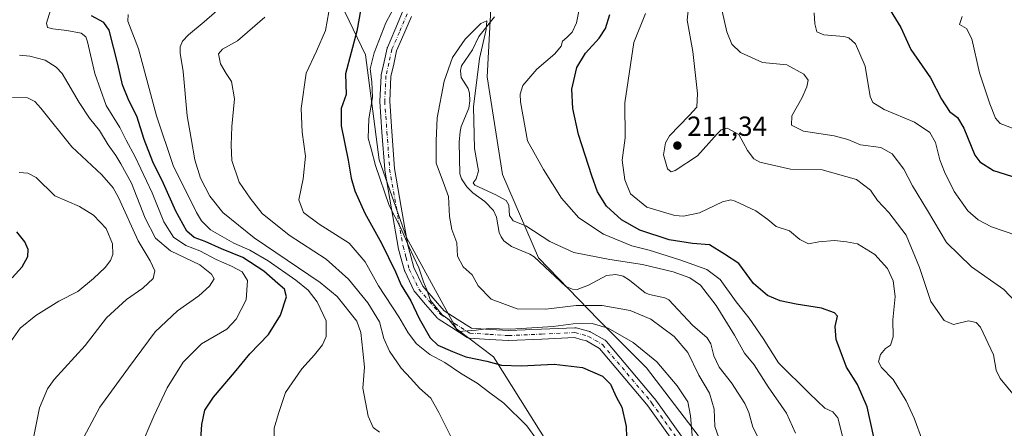
# Model space of a CAD drawing. Units: metres. Extents: x 610077 to 613503, y 4777904 to 4780273.
# Drawn here: x 612549 to 612907, y 4779829 to 4779978 of the extents above; entities that cross this region are included whole.
import ezdxf

# ---------------------------------------------------------------- set-up
doc = ezdxf.new("R2010")
doc.units = ezdxf.units.M
doc.header["$MEASUREMENT"] = 0
doc.linetypes.add('DGN Style 4', pattern=[2.638475, 1.318413, -0.659207, 0.001648, -0.659207])
for name, color, linetype, lineweight in [('Arbolado forestal CxS', 92, 'Continuous', 0), ('Corriente natural lineal', 142, 'Continuous', 13), ('Curva de nivel maestra', 30, 'Continuous', 30), ('Curva de nivel normal', 30, 'Continuous', 0), ('Pista no pavimentada Cxs', 111, 'Continuous', 0), ('Pista no pavimentada eje', 91, 'DGN Style 4', 0), ('Punto de cota en terreno', 7, 'Continuous', 0), ('Rótulo de punto de cota en terreno', 7, 'Continuous', 0)]:
    doc.layers.add(name, color=color, linetype=linetype, lineweight=lineweight)
doc.styles.add('Style-Arial', font='txt')

# ---------------------------------------------------------------- blocks, each defined once
blk = doc.blocks.new('*U11')
at = {"layer": 'Arbolado forestal CxS', "color": 92, "linetype": 'Continuous', "lineweight": 0}
for points in [[(612798.9549, 4779425.3603, 178.0986), (612807.7409, 4779478.1485, 181.6885), (612813.5395, 4779517.5719, 178.5806), (612821.0823, 4779568.4411, 180.9556), (612820.8961, 4779626.8221, 181.1892), (612818.0807, 4779691.5169, 182.1775), (612810.3085, 4779747.2617, 190.5002), (612806.4811, 4779793.5397, 194.0791), (612795.8551, 4779826.4017, 195.5285), (612777.0879, 4779850.9057, 196.3254), (612759.6887, 4779868.4467, 192.7216), (612737.7717, 4779891.0065, 187.9965), (612724.6419, 4779921.2969, 191.2666), (612719.0601, 4779956.7631, 190.8513), (612721.0919, 4779992.9625, 192.9603), (612736.2747, 4780042.6623, 193.7058), (612763.7215, 4780078.5603, 194.8614), (612797.5199, 4780114.5423, 198.4502), (612826.9423, 4780145.3889, 197.3715), (612852.5457, 4780176.8207, 199.5751), (612891.8807, 4780225.5683, 199.0455), (612905.3719, 4780263.5378, 203.8159), (613463.72, 4780272.7, 375.7866), (613483.8694, 4779065.9264, 301.2143)], [(612437.3631, 4779826.9485, 266.8317), (612441.4817, 4779864.2795, 266.1452), (612457.3081, 4779913.3531, 263.6533), (612473.7877, 4779961.1661, 247.8895), (612477.2101, 4780019.5429, 260.7507), (612469.1565, 4780064.5489, 268.9678), (612446.9285, 4780109.3163, 279.9712), (612431.6855, 4780154.1745, 288.0364), (612387.0922, 4780255.0332, 327.183), (612870.6547, 4780262.9682, 200.296), (612787.8767, 4780167.7239, 196.9252), (612759.7333, 4780136.2591, 194.838), (612734.7647, 4780104.8353, 194.2674), (612690.3393, 4780056.6557, 203.203), (612670.4787, 4780023.3965, 211.7269), (612661.3801, 4779992.8157, 208.5539), (612674.7869, 4779964.7523, 198.483), (612679.7681, 4779926.5657, 195.6142), (612689.7293, 4779898.3409, 194.9747), (612707.9935, 4779865.1349, 195.2033), (612721.4677, 4779854.9779, 197.6374), (612744.8959, 4779817.5109, 204.4978)]]:
    blk.add_polyline3d(points, dxfattribs=at)
blk = doc.blocks.new('5PATER')
at = {"layer": 'Punto de cota en terreno', "linetype": 'Continuous', "lineweight": 0}
h = blk.add_hatch(color=51, dxfattribs=at)
edge = h.paths.add_edge_path()
edge.add_ellipse((0, 0), major_axis=(-0.11, -0.111), ratio=0.999422, start_angle=0, end_angle=360)

msp = doc.modelspace()

# ---------------------------------------------------------------- linework, layer by layer
at = {"layer": 'Arbolado forestal CxS', "color": 92, "linetype": 'Continuous', "lineweight": 0}
for points in [[(612870.6548, 4780262.9683, 200.296), (612787.8767, 4780167.7239, 196.9252), (612759.7333, 4780136.2591, 194.838), (612734.7647, 4780104.8353, 194.2674), (612690.3393, 4780056.6557, 203.203), (612670.4787, 4780023.3965, 211.7269), (612661.3801, 4779992.8157, 208.5539), (612674.7869, 4779964.7523, 198.483), (612679.7681, 4779926.5657, 195.6142), (612689.7293, 4779898.3409, 194.9747), (612707.9935, 4779865.1349, 195.2033), (612721.4677, 4779854.9779, 197.6374), (612744.8959, 4779817.5109, 204.4978), (612768.1501, 4779779.3527, 200.7651), (612773.9525, 4779712.5171, 189.9568), (612776.9199, 4779637.0351, 191.1502), (612776.5773, 4779571.0293, 189.6546), (612770.2247, 4779525.8887, 187.1634), (612761.4647, 4779471.1967, 177.8032), (612756.2037, 4779446.2107, 178.4541)], [(612905.3719, 4780263.538, 203.8158), (612891.8807, 4780225.5683, 199.0455), (612852.5457, 4780176.8207, 199.5751), (612826.9423, 4780145.3889, 197.3715), (612797.5199, 4780114.5423, 198.4502), (612763.7215, 4780078.5603, 194.8614), (612736.2747, 4780042.6623, 193.7058), (612721.0919, 4779992.9625, 192.9603), (612719.0601, 4779956.7631, 190.8513), (612724.6419, 4779921.2969, 191.2666), (612737.7717, 4779891.0065, 187.9965), (612759.6887, 4779868.4467, 192.7216), (612777.0879, 4779850.9057, 196.3254), (612795.8551, 4779826.4017, 195.5285), (612806.4811, 4779793.5397, 194.0791), (612810.3085, 4779747.2617, 190.5002), (612818.0807, 4779691.5169, 182.1775), (612820.8961, 4779626.8221, 181.1892), (612821.0823, 4779568.4411, 180.9556), (612813.5395, 4779517.5719, 178.5806), (612807.7409, 4779478.1485, 181.6885), (612798.9549, 4779425.3603, 178.0986)], [(612744.8959, 4779817.5109, 204.4978), (612721.4677, 4779854.9779, 197.6374), (612707.9935, 4779865.1349, 195.2033), (612689.7293, 4779898.3409, 194.9747), (612679.7681, 4779926.5657, 195.6142), (612674.7869, 4779964.7523, 198.483), (612661.3801, 4779992.8157, 208.5539)], [(612721.0919, 4779992.9625, 192.9603), (612719.0601, 4779956.7631, 190.8513), (612724.6419, 4779921.2969, 191.2666), (612737.7717, 4779891.0065, 187.9965), (612759.6887, 4779868.4467, 192.7216), (612777.0879, 4779850.9057, 196.3254), (612795.8551, 4779826.4017, 195.5285)]]:
    msp.add_polyline3d(points, dxfattribs=at)
at = {"layer": 'Corriente natural lineal', "color": 142, "linetype": 'Continuous', "lineweight": 13}
msp.add_polyline3d([(612721.8261, 4779978.5415, 190.1588), (612716.1197, 4779971.4621, 189.8601), (612713.7339, 4779966.5363, 189.7386), (612709.7565, 4779960.6969, 189.6228), (612709.3865, 4779959.0035, 189.5607), (612709.6305, 4779956.5389, 189.5356), (612712.1537, 4779952.5501, 189.7164), (612712.6437, 4779950.8457, 189.7315), (612712.8169, 4779948.0713, 189.7214), (612712.3985, 4779945.3143, 189.5872), (612709.6903, 4779938.7503, 189.1661), (612709.2589, 4779936.9193, 189.0682), (612708.9553, 4779933.0317, 188.8651), (612709.1123, 4779921.5071, 188.9639), (612709.7723, 4779919.6265, 188.9068), (612711.6551, 4779916.7421, 188.622), (612713.8329, 4779914.5953, 188.5539), (612718.3135, 4779911.4831, 188.343), (612721.3517, 4779908.1871, 188.4659), (612722.4815, 4779905.7727, 188.2897), (612723.4883, 4779900.1819, 188.2556), (612724.1871, 4779898.5625, 188.2958), (612725.2213, 4779897.1929, 188.2261), (612727.9911, 4779895.0809, 188.0347), (612734.6625, 4779892.2491, 187.8667), (612736.1773, 4779891.3279, 187.9276), (612747.7921, 4779880.5509, 187.5725), (612750.1437, 4779879.5447, 187.8175), (612751.8917, 4779879.4901, 187.8359), (612755.9491, 4779880.9597, 187.3604), (612762.5009, 4779884.5615, 187.6568), (612765.9855, 4779884.8633, 188.0109), (612768.6517, 4779884.2845, 187.9003), (612770.9005, 4779882.8891, 187.2485), (612776.5931, 4779878.2889, 187.0579), (612778.2531, 4779877.5835, 186.9443), (612783.7239, 4779876.4695, 186.8367), (612785.2451, 4779875.7375, 186.8859), (612793.8243, 4779866.4505, 187.0088), (612799.2037, 4779861.8765, 187.2159), (612800.5021, 4779859.7343, 187.143), (612801.6721, 4779855.2963, 186.7193), (612803.5665, 4779851.2493, 186.2423), (612807.9985, 4779845.5319, 185.8217), (612812.9315, 4779837.9723, 185.7141), (612814.3995, 4779834.7515, 185.7462), (612815.8385, 4779829.3477, 185.6308), (612818.2763, 4779824.7003, 185.4589)], dxfattribs=at)
at = {"layer": 'Curva de nivel maestra', "color": 30, "linetype": 'Continuous', "lineweight": 30, "flags": 128}
for points, elevation in [([(612674.31, 4779988.3601), (612671.63, 4779973.3701), (612667.58, 4779957.8001), (612667.72, 4779950.3001), (612666, 4779945.2301), (612665.99, 4779938.8901), (612668.47, 4779926.5001), (612669.54, 4779919.9201), (612670.96, 4779915.3301), (612674.61, 4779907.2301), (612680.67, 4779896.2701), (612685.74, 4779885.8101), (612687.85, 4779881.0401), (612691.26, 4779875.3401), (612694.35, 4779868.9401), (612698.37, 4779861.9301), (612701.12, 4779859.2601), (612706.51, 4779856.9201), (612711.28, 4779854.9201), (612718.99, 4779853.4301), (612724.33, 4779851.8801), (612731.43, 4779851.6701), (612743.45, 4779852.2801), (612753.78, 4779851.0401), (612761.09, 4779847.9501), (612764.02, 4779845.0501), (612766.08, 4779840.4601), (612768.09, 4779836.7101), (612769.72, 4779829.6501), (612769.91, 4779821.8501)], 200), ([(612865.85, 4779980.9601), (612869.72, 4779974.6501), (612873.36, 4779966.7001), (612880.53, 4779956.4201), (612884.49, 4779948.6301), (612887.36, 4779944.1601), (612890.26, 4779941.9901), (612892.64, 4779938.1001), (612896.57, 4779928.3101), (612898.48, 4779925.8101), (612903.44, 4779922.6501), (612912.32, 4779919.9001)], 225), ([(612614.62, 4779821.2301), (612615.23, 4779830.4201), (612616.31, 4779835.5701), (612619.46, 4779840.2601), (612627.12, 4779849.2701), (612632.74, 4779856.0601), (612639.45, 4779863.1101), (612643.89, 4779870.1601), (612646.08, 4779876.7601), (612645.35, 4779879.5801), (612642.89, 4779881.5801), (612637.82, 4779886.0601), (612630.11, 4779891.0901), (612622.45, 4779894.2201), (612616.46, 4779896.9501), (612612.46, 4779898.3701), (612609.74, 4779900.7001), (612605.72, 4779907.9501), (612601.24, 4779917.9401), (612597.41, 4779925.8601), (612594.25, 4779933.9601), (612591.52, 4779942.4201), (612588.62, 4779948.1901), (612586.4, 4779953.8701), (612584.65, 4779961.4001), (612581.55, 4779973.7401), (612579.55, 4779976.5001), (612575.03, 4779978.9901)], 225), ([(612859.81, 4779825.7501), (612857.48, 4779836.7501), (612853.93, 4779844.8601), (612849.96, 4779851.1801), (612846.19, 4779861.2801), (612845.76, 4779865.9901), (612846.69, 4779869.7801), (612845.53, 4779870.9201), (612840.75, 4779872.6901), (612831.56, 4779874.1601), (612825.75, 4779875.3501), (612821.19, 4779877.2701), (612816.08, 4779881.5901), (612810.76, 4779888.9201), (612805.55, 4779892.3001), (612800.05, 4779895.6901), (612793.88, 4779896.1801), (612785.37, 4779897.5001), (612774.7, 4779900.9801), (612768.01, 4779904.8201), (612762.49, 4779909.7701), (612759.28, 4779914.9401), (612757.16, 4779920.7501), (612752.31, 4779935.7401), (612750.3, 4779945.2001), (612749.87, 4779952.3101), (612751.72, 4779960.1901), (612754.9, 4779965.3201), (612759.89, 4779970.8601), (612762.22, 4779974.3701), (612763.82, 4779979.3901)], 200), ([(612546.15, 4779883.7201), (612549.86, 4779887.6301), (612551.91, 4779891.4001), (612552.08, 4779893.9601), (612550.86, 4779896.7701), (612547.89, 4779900.4601)], 250)]:
    msp.add_lwpolyline(points, dxfattribs=dict(at, elevation=elevation))
at = {"layer": 'Curva de nivel normal', "color": 30, "linetype": 'Continuous', "lineweight": 0, "flags": 128}
for points, elevation in [([(612625.44, 4779984.99), (612616.1, 4779976.77), (612610.4, 4779972.03), (612608.18, 4779969.7), (612607.33, 4779967.7), (612607.32, 4779965.37), (612608.39, 4779958.7), (612609.93, 4779942.58), (612611.35, 4779934.28), (612612.68, 4779926.58), (612614.78, 4779919.92), (612618.21, 4779913.4), (612622.94, 4779907.41), (612634.31, 4779898.22), (612658.31, 4779881.96), (612664.51, 4779876.85), (612671.66, 4779867.92), (612673.1, 4779863.82), (612673.9, 4779857.04), (612674.46, 4779851.19), (612673.83, 4779843.6), (612675.75, 4779833.34), (612677.61, 4779829.22), (612679.88, 4779827.52)], 215), ([(612792.72, 4779985.49), (612791.88, 4779977.37), (612793.98, 4779966.02), (612795.65, 4779950.66), (612795.38, 4779945.73), (612792.68, 4779942.71), (612785.53, 4779935.27), (612784.07, 4779932.78), (612783.27, 4779928.38), (612784.72, 4779923.28), (612786.13, 4779922.22), (612787.57, 4779922.65), (612795.71, 4779928.02), (612802.86, 4779936.09), (612804.28, 4779937.49), (612806.53, 4779938.09), (612810.68, 4779935.75), (612813.85, 4779930.02), (612816.22, 4779926.99), (612818.4, 4779925.78), (612829.52, 4779923.24), (612841.01, 4779923), (612853.51, 4779919.39), (612858.64, 4779915.6), (612861.2, 4779911.8), (612865.29, 4779907.42), (612871.63, 4779899.14), (612876.44, 4779887.4), (612880.6, 4779875.06), (612885.46, 4779868.19), (612888.9, 4779866.77), (612894.29, 4779868.02), (612897.16, 4779867.46), (612898.64, 4779865.74), (612903.43, 4779855.72), (612904.41, 4779850.12), (612905.82, 4779847.04), (612910.42, 4779841.55)], 210), ([(612592.81, 4779821.72), (612597.73, 4779833.38), (612602.64, 4779843.71), (612608.5, 4779853.04), (612615.14, 4779859.71), (612624.39, 4779865.04), (612627.68, 4779868.71), (612631.35, 4779875.71), (612631.88, 4779882.74), (612629.96, 4779885.86), (612626.06, 4779887.97), (612620.41, 4779890.32), (612614.54, 4779893.45), (612609.46, 4779895.38), (612604.93, 4779898.51), (612601.39, 4779904.02), (612597.11, 4779914.59), (612590.98, 4779927.7), (612587.75, 4779933.7), (612585.37, 4779938.37), (612580.44, 4779946.34), (612576.25, 4779957.95), (612573.57, 4779969.49), (612572.97, 4779971.34), (612571.34, 4779972.61), (612566.14, 4779973.59), (612560.95, 4779974.15), (612559.06, 4779974.7), (612558.72, 4779976.28), (612560.16, 4779981.05)], 230), ([(612793.8, 4779824.9), (612793.18, 4779833.57), (612792.16, 4779838.59), (612788.33, 4779844.46), (612780.84, 4779853.13), (612772.24, 4779860.14), (612763.2, 4779865.4), (612757.35, 4779867.12), (612750.41, 4779866.98), (612743.17, 4779865.93), (612727.58, 4779864.99), (612719.6, 4779865.3), (612715.11, 4779864.63), (612708.64, 4779864.15), (612705.17, 4779868.51), (612702.68, 4779870.27), (612698.44, 4779875.47), (612697.1, 4779879.28), (612695.88, 4779882.18), (612694.28, 4779887.26), (612690.54, 4779895.13), (612687.71, 4779901.7), (612683.45, 4779909.94), (612678.5, 4779924.47), (612676.91, 4779930.61), (612675.77, 4779934.49), (612676.08, 4779941.52), (612677.35, 4779949.23), (612677.09, 4779954.89), (612676.53, 4779959.63), (612677.95, 4779965.53), (612682.25, 4779976.35), (612685.86, 4779983.2)], 195), ([(612752.84, 4779982.41), (612751.64, 4779976.42), (612750.04, 4779973.03), (612748.12, 4779971), (612746.5, 4779969.68), (612746.08, 4779967.9), (612743.7, 4779965.08), (612737.15, 4779959.57), (612732.14, 4779953.62), (612731.17, 4779950.47), (612731.3, 4779947.71), (612733.84, 4779933.48), (612739.62, 4779923.03), (612746.19, 4779912.66), (612752.44, 4779905.54), (612761.41, 4779899.5), (612771.75, 4779895.34), (612778.11, 4779893.76), (612789.24, 4779890.21), (612799.09, 4779886.69), (612803.87, 4779883.13), (612809.72, 4779874.98), (612814.48, 4779869.05), (612819.53, 4779861.64), (612825.1, 4779852.75), (612836.47, 4779841.59), (612841.99, 4779836.27), (612844.98, 4779834.93), (612846.81, 4779832.76), (612849.11, 4779823.72)], 195), ([(612588.48, 4779979.44), (612588.25, 4779976.94), (612592.13, 4779966.96), (612598.7, 4779942.6), (612604.8, 4779924.47), (612613.27, 4779907.44), (612615.1, 4779904.35), (612618.45, 4779901.12), (612626.9, 4779896.34), (612632.67, 4779893.76), (612639.35, 4779889.83), (612649.42, 4779882.85), (612653.93, 4779879.21), (612657.18, 4779875), (612660.48, 4779868.04), (612660.47, 4779862.38), (612659.11, 4779859.38), (612656.29, 4779855.7), (612651.63, 4779850.66), (612645.72, 4779842.03), (612643.19, 4779834.38), (612641.59, 4779829.04), (612641.58, 4779822.25)], 220), ([(612708.92, 4779819.93), (612701.48, 4779834.74), (612698.61, 4779839.99), (612694.49, 4779843.62), (612691.38, 4779847.05), (612687.84, 4779850.84), (612683.61, 4779856.99), (612681.54, 4779861.61), (612679.89, 4779867.64), (612675.68, 4779874.56), (612668.58, 4779883.17), (612660.53, 4779890.44), (612646.98, 4779899.23), (612637.2, 4779907.1), (612632.84, 4779912.67), (612628.8, 4779918.43), (612626.13, 4779926.3), (612625.96, 4779931.93), (612626.12, 4779938.7), (612627.18, 4779948.7), (612626.08, 4779955.02), (612624.07, 4779957.92), (612622.04, 4779961.44), (612621.35, 4779965.14), (612622.71, 4779966.81), (612628.17, 4779969.9), (612638.2, 4779978.42)], 210), ([(612737.04, 4779824.97), (612733.52, 4779829.82), (612725.12, 4779838.16), (612720.04, 4779841.88), (612715.46, 4779845.36), (612709.45, 4779849.04), (612703.71, 4779852.93), (612698.2, 4779855.85), (612693.38, 4779859.68), (612690.3, 4779863.74), (612686.96, 4779869.46), (612679.6, 4779880.73), (612674.64, 4779889.44), (612668.84, 4779896.34), (612657.94, 4779903.19), (612652.25, 4779907.49), (612650.54, 4779912.05), (612652.17, 4779919.63), (612652.96, 4779927.93), (612651.77, 4779936.63), (612651.42, 4779945.27), (612653.2, 4779958.03), (612657.04, 4779966.1), (612660.21, 4779973.65), (612661.52, 4779980.44)], 205), ([(612831.29, 4779827.23), (612828.12, 4779834.45), (612821.37, 4779844.06), (612816.31, 4779852.11), (612812.8, 4779856.27), (612809.16, 4779862.8), (612802.47, 4779873.57), (612796.77, 4779880.97), (612792.93, 4779883.72), (612786.84, 4779885.83), (612775.64, 4779888.55), (612763.76, 4779890.36), (612750.66, 4779892.92), (612741.92, 4779896.85), (612733.23, 4779902.58), (612728.61, 4779904.42), (612727.2, 4779906.3), (612726.99, 4779910.06), (612726.08, 4779911.82), (612722.3, 4779913.83), (612714.62, 4779917.32), (612713.96, 4779918.25), (612715.08, 4779919.7), (612716, 4779922.63), (612714.45, 4779930.66), (612714.16, 4779945.82), (612716.31, 4779963.41), (612718.7, 4779974), (612718.93, 4779977.14), (612716.82, 4779976.15), (612711.13, 4779970.5), (612706.54, 4779963.81), (612703.43, 4779955.23), (612700.89, 4779941.88), (612700.56, 4779933.45), (612700.52, 4779925.37), (612703.54, 4779917.22), (612705.06, 4779913.31), (612705.39, 4779905.98), (612706.3, 4779901.22), (612708.11, 4779896.36), (612708.28, 4779891.5), (612710.38, 4779887.72), (612713.67, 4779884.79), (612715.89, 4779880.8), (612720.61, 4779875.92), (612729.98, 4779872.4), (612740.44, 4779872.33), (612751.51, 4779873.65), (612761.01, 4779873.67), (612771.16, 4779871.84), (612778.73, 4779868.68), (612787.13, 4779862.31), (612792.13, 4779856.51), (612796.2, 4779848.33), (612800.07, 4779841.71), (612801.77, 4779835.9), (612802, 4779829.6), (612808.52, 4779811.05)], 190), ([(612776.73, 4779979.83), (612772.46, 4779969.24), (612769.25, 4779947.34), (612769.35, 4779934.61), (612768.26, 4779926.49), (612769.22, 4779919.26), (612771.24, 4779914.26), (612777.19, 4779909.36), (612787.44, 4779906.35), (612790.59, 4779906.15), (612796.44, 4779907.29), (612804.78, 4779911.28), (612807.79, 4779912.05), (612809.43, 4779911.56), (612816.96, 4779907.99), (612821.33, 4779904.92), (612824.27, 4779902.37), (612829.11, 4779900.71), (612832.93, 4779897.56), (612836.12, 4779896.08), (612839.78, 4779896.73), (612845.53, 4779897.29), (612849.93, 4779896.8), (612853.94, 4779896.03), (612860.19, 4779892.13), (612864.79, 4779887.07), (612866.93, 4779882.54), (612867.66, 4779876.91), (612866.73, 4779868.39), (612866.88, 4779862.24), (612865.96, 4779859.26), (612864.1, 4779858.02), (612862.31, 4779855.78), (612861.57, 4779853.2), (612862.63, 4779851.12), (612866.88, 4779846.74), (612871.59, 4779838.97), (612874.52, 4779832.7), (612877.52, 4779824.42)], 205), ([(612915.77, 4779870.4), (612907.19, 4779879.45), (612895.45, 4779887.74), (612886.36, 4779896.55), (612879.43, 4779908.16), (612873.99, 4779917.1), (612870.77, 4779923.17), (612866.56, 4779928.82), (612862.45, 4779931.03), (612855.02, 4779931.98), (612850.35, 4779934), (612845.44, 4779935.34), (612834.26, 4779936.96), (612829.86, 4779939.15), (612830, 4779942.6), (612833.62, 4779948.96), (612835.52, 4779953.09), (612835.93, 4779955.52), (612834.41, 4779957.67), (612828.14, 4779961.07), (612819.32, 4779961.97), (612811.31, 4779965.59), (612808.18, 4779968.65), (612806.41, 4779973.12), (612804.67, 4779980.59)], 215), ([(612911.86, 4779899.13), (612902.68, 4779902.23), (612897.84, 4779904.78), (612894.04, 4779908.05), (612889.16, 4779915.1), (612885.57, 4779922.18), (612883.93, 4779926.58), (612882.29, 4779932.9), (612880.3, 4779936.57), (612874.62, 4779940.22), (612863.63, 4779944.9), (612859.53, 4779947.47), (612858.56, 4779949.6), (612856.76, 4779960.68), (612853.2, 4779968.71), (612850.73, 4779970.94), (612848.95, 4779971.44), (612841.62, 4779971.98), (612839.15, 4779973.1), (612838.43, 4779976.03), (612838.14, 4779980.07)], 220), ([(612891.97, 4779978.7), (612891.02, 4779975.82), (612893.58, 4779974.36), (612895.49, 4779970.54), (612898.3, 4779958.24), (612902.06, 4779946.92), (612904.09, 4779941.73), (612905.84, 4779939.8), (612915.43, 4779936.17)], 230), ([(612563.67, 4779809.59), (612578.12, 4779836.68), (612588.57, 4779850.92), (612598.27, 4779864.01), (612606.35, 4779871.71), (612614.11, 4779877.18), (612617.98, 4779880.61), (612619.68, 4779883.32), (612618.77, 4779885), (612614.52, 4779888.45), (612603.87, 4779893.51), (612598.33, 4779898.06), (612594.58, 4779905.38), (612589.62, 4779918.04), (612585.77, 4779925.07), (612583.95, 4779928.17), (612581.15, 4779932.03), (612577.97, 4779937.23), (612574.34, 4779941.67), (612570.63, 4779947.38), (612564.39, 4779957.98), (612562.24, 4779960.33), (612558.15, 4779962.76), (612552.67, 4779964.3), (612548.91, 4779964.66)], 235), ([(612553.6, 4779823.74), (612556.09, 4779836.38), (612559, 4779843.29), (612561.52, 4779846.71), (612572.77, 4779859.04), (612580.48, 4779869.14), (612587.8, 4779875.81), (612593.82, 4779879.93), (612597.58, 4779883.46), (612598.14, 4779886.24), (612596.48, 4779889.86), (612592.01, 4779897.12), (612584.86, 4779912.87), (612582.95, 4779916.41), (612578.8, 4779921.12), (612567.94, 4779931.25), (612556.59, 4779945.42), (612554.43, 4779947.82), (612551.78, 4779949.12), (612546.26, 4779949.3)], 240), ([(612544.9, 4779859.38), (612549.14, 4779865.38), (612554.82, 4779870.04), (612563.16, 4779875.15), (612570.07, 4779878.77), (612575.86, 4779883.39), (612580.03, 4779887.43), (612582, 4779890), (612582.87, 4779892.12), (612582.72, 4779896.04), (612580.4, 4779901.59), (612575.8, 4779906.48), (612570.68, 4779909.59), (612561.74, 4779913.55), (612554.92, 4779920.19), (612551.95, 4779921.68), (612548.7, 4779921.97)], 245)]:
    msp.add_lwpolyline(points, dxfattribs=dict(at, elevation=elevation))
at = {"layer": 'Pista no pavimentada Cxs', "color": 111, "linetype": 'Continuous', "lineweight": 0}
for points in [[(612787.5033, 4779823.1769, 215.3341), (612777.6055, 4779837.0887, 222.5089), (612777.1553, 4779837.7165, 222.3566), (612759.9425, 4779858.0099, 211.7372), (612755.2571, 4779860.7367, 212.3706), (612753.2267, 4779861.2949, 214.2185), (612750.8409, 4779861.9541, 214.7355), (612739.0007, 4779861.4219, 215.7728), (612727.0255, 4779860.8869, 209.3235), (612726.9451, 4779860.8851, 209.3775), (612726.8337, 4779860.8885, 209.4345), (612719.9839, 4779861.3135, 212.7436), (612712.6845, 4779861.7635, 210.9885), (612712.3843, 4779861.8077, 210.6695), (612712.0959, 4779861.9015, 210.1371), (612711.8271, 4779862.0425, 209.4923), (612706.2927, 4779865.5721, 201.1117), (612701.2533, 4779868.7819, 205.1577), (612701.0631, 4779868.9213, 205.5092), (612700.8559, 4779869.1259, 205.8737), (612696.7157, 4779873.9363, 213.7765), (612692.8383, 4779878.4449, 220.2418), (612692.6513, 4779878.7101, 220.5478), (612692.5881, 4779878.8299, 220.6639), (612689.0981, 4779886.0849, 226.1898), (612689.0287, 4779886.2495, 226.1909), (612688.9825, 4779886.3957, 226.1641), (612687.8427, 4779890.6153, 222.348), (612686.7527, 4779894.6395, 218.574), (612686.7171, 4779894.7997, 218.4453), (612684.2867, 4779908.7665, 217.1138), (612681.8319, 4779922.8613, 213.7044), (612681.8099, 4779923.0397, 213.5816), (612680.8199, 4779936.6701, 207.4981), (612680.0199, 4779947.7353, 213.7263), (612680.0151, 4779947.8651, 213.8481), (612680.0175, 4779947.9551, 213.9277), (612680.4775, 4779957.1551, 212.3333), (612680.5025, 4779957.3777, 212.0448), (612680.5179, 4779957.4555, 211.9338), (612681.5631, 4779962.1609, 204.1149), (612682.6683, 4779967.1217, 204.9214), (612682.7337, 4779967.3459, 205.0609), (612682.7729, 4779967.4447, 205.117), (612685.4927, 4779973.7339, 205.6228), (612688.3423, 4779980.3383, 211.929)], [(612787.5033, 4779823.1769, 215.3341), (612777.6055, 4779837.0887, 222.5089), (612777.1553, 4779837.7165, 222.3566), (612759.9425, 4779858.0099, 211.7372), (612755.2571, 4779860.7367, 212.3706), (612753.2267, 4779861.2949, 214.2185), (612750.8409, 4779861.9541, 214.7355), (612739.0007, 4779861.4219, 215.7728), (612727.0255, 4779860.8869, 209.3235), (612726.9451, 4779860.8851, 209.3775), (612726.8337, 4779860.8885, 209.4345), (612719.9839, 4779861.3135, 212.7436), (612712.6845, 4779861.7635, 210.9885), (612712.3843, 4779861.8077, 210.6695), (612712.0959, 4779861.9015, 210.1371), (612711.8271, 4779862.0425, 209.4923), (612706.2927, 4779865.5721, 201.1117), (612701.2533, 4779868.7819, 205.1577), (612701.0631, 4779868.9213, 205.5092), (612700.8559, 4779869.1259, 205.8737), (612696.7157, 4779873.9363, 213.7765), (612692.8383, 4779878.4449, 220.2418), (612692.6513, 4779878.7101, 220.5478), (612692.5881, 4779878.8299, 220.6639), (612689.0981, 4779886.0849, 226.1898), (612689.0287, 4779886.2495, 226.1909), (612688.9825, 4779886.3957, 226.1641), (612687.8427, 4779890.6153, 222.348), (612686.7527, 4779894.6395, 218.574), (612686.7171, 4779894.7997, 218.4453), (612684.2867, 4779908.7665, 217.1138), (612681.8319, 4779922.8613, 213.7044), (612681.8099, 4779923.0397, 213.5816), (612680.8199, 4779936.6701, 207.4981), (612680.0199, 4779947.7353, 213.7263), (612680.0151, 4779947.8651, 213.8481), (612680.0175, 4779947.9551, 213.9277), (612680.4775, 4779957.1551, 212.3333), (612680.5025, 4779957.3777, 212.0448), (612680.5179, 4779957.4555, 211.9338), (612681.5631, 4779962.1609, 204.1149), (612682.6683, 4779967.1217, 204.9214), (612682.7337, 4779967.3459, 205.0609), (612682.7729, 4779967.4447, 205.117), (612685.4927, 4779973.7339, 205.6228), (612688.3423, 4779980.3383, 211.929)], [(612691.5473, 4779978.6787, 210.0288), (612688.7975, 4779972.3063, 204.9152), (612686.1451, 4779966.1723, 204.5788), (612685.0771, 4779961.3793, 205.4827), (612684.0653, 4779956.8233, 209.6962), (612683.6183, 4779947.8851, 211.3456), (612684.4103, 4779936.9303, 207.4795), (612685.3939, 4779923.3903, 210.9834), (612687.8335, 4779909.3839, 206.906), (612690.2493, 4779895.5005, 211.6855), (612691.3177, 4779891.5551, 215.5786), (612692.4145, 4779887.4955, 219.8495), (612695.7295, 4779880.6041, 216.219), (612699.4447, 4779876.2841, 209.8967), (612703.4111, 4779871.6757, 201.541), (612708.2277, 4779868.6081, 198.6122), (612713.3705, 4779865.3281, 204.5222), (612720.2063, 4779864.9067, 210.8413), (612726.9607, 4779864.4875, 205.4803), (612738.8395, 4779865.0183, 210.6496), (612750.9643, 4779865.5633, 209.1876), (612751.2469, 4779865.5539, 209.3398), (612751.5245, 4779865.5001, 209.5594), (612754.1833, 4779864.7655, 209.6468), (612756.4373, 4779864.1457, 208.073), (612756.5757, 4779864.1017, 207.9583), (612756.8629, 4779863.9673, 207.7287), (612762.0205, 4779860.9659, 207.6289), (612762.2721, 4779860.7889, 207.6735), (612762.4879, 4779860.5745, 207.7561), (612779.9509, 4779839.9859, 217.559), (612780.0377, 4779839.8743, 217.6455), (612780.5349, 4779839.1815, 218.2126), (612790.4369, 4779825.2635, 214.6286)], [(612691.5473, 4779978.6787, 210.0288), (612688.7975, 4779972.3063, 204.9152), (612686.1451, 4779966.1723, 204.5788), (612685.0771, 4779961.3793, 205.4827), (612684.0653, 4779956.8233, 209.6962), (612683.6183, 4779947.8851, 211.3456), (612684.4103, 4779936.9303, 207.4795), (612685.3939, 4779923.3903, 210.9834), (612687.8335, 4779909.3839, 206.906), (612690.2493, 4779895.5005, 211.6855), (612691.3177, 4779891.5551, 215.5786), (612692.4145, 4779887.4955, 219.8495), (612695.7295, 4779880.6041, 216.219), (612699.4447, 4779876.2841, 209.8967), (612703.4111, 4779871.6757, 201.541), (612708.2277, 4779868.6081, 198.6122), (612713.3705, 4779865.3281, 204.5222), (612720.2063, 4779864.9067, 210.8413), (612726.9607, 4779864.4875, 205.4803), (612738.8395, 4779865.0183, 210.6496), (612750.9643, 4779865.5633, 209.1876), (612751.2469, 4779865.5539, 209.3398), (612751.5245, 4779865.5001, 209.5594), (612754.1833, 4779864.7655, 209.6468), (612756.4373, 4779864.1457, 208.073), (612756.5757, 4779864.1017, 207.9583), (612756.8629, 4779863.9673, 207.7287), (612762.0205, 4779860.9659, 207.6289), (612762.2721, 4779860.7889, 207.6735), (612762.4879, 4779860.5745, 207.7561), (612779.9509, 4779839.9859, 217.559), (612780.0377, 4779839.8743, 217.6455), (612780.5349, 4779839.1815, 218.2126), (612790.4369, 4779825.2635, 214.6286)]]:
    msp.add_polyline3d(points, dxfattribs=at)
at = {"layer": 'Pista no pavimentada eje', "color": 91, "linetype": 'DGN Style 4', "lineweight": 0}
msp.add_polyline3d([(612689.9951, 4779979.6251, 210.8057), (612687.1451, 4779973.0201, 203.8564), (612684.4251, 4779966.7301, 204.536), (612683.3201, 4779961.7701, 203.4112), (612682.2751, 4779957.0651, 209.8354), (612681.8151, 4779947.8651, 212.2969), (612682.6151, 4779936.8001, 205.1902), (612683.6051, 4779923.1701, 212.1677), (612686.0601, 4779909.0751, 211.5257), (612688.4901, 4779895.1101, 215.092), (612689.5801, 4779891.0851, 218.9472), (612690.7201, 4779886.8651, 222.9435), (612694.2101, 4779879.6101, 218.5952), (612698.0801, 4779875.1101, 212.2739), (612702.2201, 4779870.3001, 202.4964), (612707.2601, 4779867.0901, 197.7201), (612712.7951, 4779863.5601, 207.2437), (612720.0951, 4779863.1101, 210.9067), (612726.9451, 4779862.6851, 204.5458), (612738.9201, 4779863.2201, 213.7), (612751.0451, 4779863.7651, 212.254), (612753.7051, 4779863.0301, 212.013), (612755.9601, 4779862.4101, 209.6545), (612761.1151, 4779859.4101, 209.5208), (612778.5751, 4779838.8251, 219.8884), (612779.0701, 4779838.1351, 220.449), (612788.9701, 4779824.2201, 215.2029)], dxfattribs=at)

# ---------------------------------------------------------------- block references
at = {"layer": 'Arbolado forestal CxS', "color": 92, "linetype": 'Continuous', "lineweight": 0}
msp.add_blockref('*U11', (0, 0), dxfattribs=at)
at = {"layer": 'Punto de cota en terreno', "color": 7, "linetype": 'Continuous', "lineweight": 0, "xscale": 10, "yscale": 10, "zscale": 10}
msp.add_blockref('5PATER', (612788.35, 4779931.77, 211.34), dxfattribs=at)

# ---------------------------------------------------------------- texts
at = {"layer": 'Rótulo de punto de cota en terreno', "color": 7, "linetype": 'Continuous', "lineweight": 0, "style": 'Style-Arial'}
msp.add_text('211,34', height=7, dxfattribs=at).set_placement((612791.8778, 4779935.2978))

doc.saveas('drawing.dxf')
